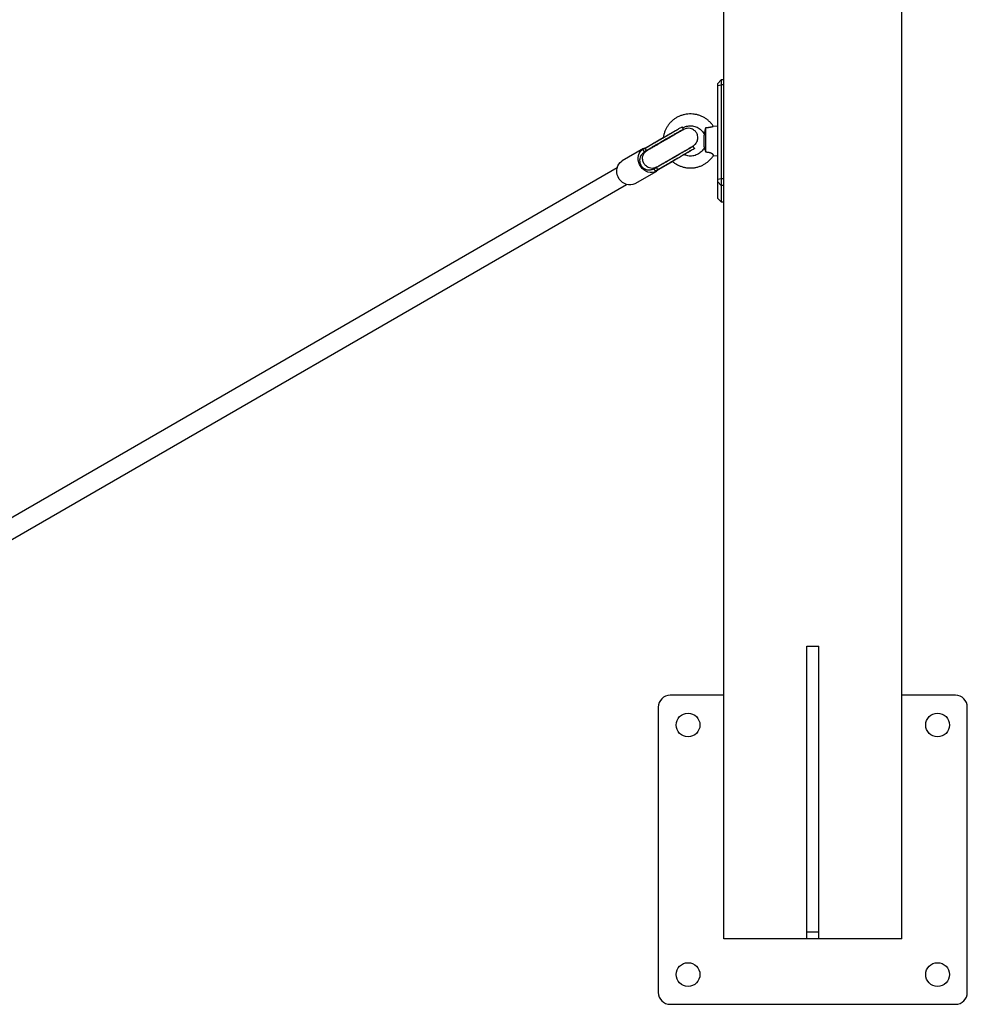
# Model space of a CAD drawing. Units: millimetres. Extents: x 758 to 88215, y 440 to 172640.
# Drawn here: x 3356 to 4153, y 18768 to 19597 of the extents above; entities that cross this region are included whole.
import ezdxf

# ---------------------------------------------------------------- set-up
doc = ezdxf.new("R2010")
doc.units = ezdxf.units.MM
doc.header["$MEASUREMENT"] = 0

msp = doc.modelspace()

# ---------------------------------------------------------------- linework, layer by layer
at = {"color": 7, "linetype": 'Continuous', "lineweight": 25}
for p, q in [((3948.061, 18823.31), (3948.061, 20923.31)), ((4098.061, 18823.31), (4098.061, 20923.31)), ((3946.061, 19546.066), (3943.061, 19543.066)), ((3943.061, 19541.414), (3943.061, 19543.066)), ((3948.061, 19546.066), (3946.061, 19546.066)), ((3946.061, 19546.066), (3946.061, 19541.934)), ((3943.061, 19541.414), (3946.061, 19541.934)), ((3943.061, 19462.629), (3943.061, 19541.414)), ((3946.061, 19541.934), (3946.061, 19463.15)), ((3948.061, 19541.934), (3946.061, 19541.934)), ((3911.771, 19502.662), (3912.03, 19503.027)), ((3933.061, 19485.161), (3933.061, 19505.977)), ((3943.061, 19507.228), (3939.147, 19506.886)), ((3897.254, 19497.364), (3881.321, 19488.166)), ((3897.098, 19494.721), (3897.094, 19494.372)), ((3931.813, 19500.634), (3931.615, 19499.728)), ((3931.615, 19489.728), (3931.615, 19499.728)), ((3880.672, 19488.355), (3862.622, 19477.934)), ((3881.662, 19488.275), (3881.603, 19488.242)), ((3882.277, 19485.816), (3882.022, 19486.017)), ((3882.058, 19488.578), (3883.491, 19489.321)), ((3883.158, 19486.673), (3882.058, 19488.578)), ((3882.189, 19486.126), (3882.436, 19485.9)), ((3931.615, 19489.728), (3931.813, 19488.822)), ((3891.832, 19469.959), (3905.004, 19477.564)), ((3914.707, 19483.166), (3915.973, 19483.897)), ((3939.431, 19482.546), (3943.061, 19482.228)), ((3858.328, 19471.99), (2871.88, 18902.465)), ((3873.622, 19458.882), (3891.672, 19469.303)), ((3890.322, 19471.641), (3890.276, 19471.962)), ((3890.427, 19472.058), (3890.5, 19471.731)), ((3892.558, 19470.392), (3891.458, 19472.297)), ((3892.04, 19470.166), (3892.098, 19470.2)), ((3893.913, 19471.257), (3892.558, 19470.392)), ((3943.061, 19462.629), (3946.061, 19463.15)), ((3943.061, 19460.312), (3943.061, 19462.629)), ((3943.061, 19460.312), (3946.061, 19457.358)), ((3943.061, 19446.42), (3943.061, 19460.312)), ((3946.061, 19463.15), (3946.061, 19457.358)), ((3946.061, 19463.15), (3948.061, 19463.15)), ((2879.88, 18888.608), (3866.328, 19458.134)), ((3948.061, 19457.358), (3946.061, 19457.358)), ((3946.061, 19457.358), (3946.061, 19443.466)), ((3946.061, 19443.466), (3943.061, 19446.42)), ((3943.061, 19446.39), (3943.061, 19446.42)), ((3943.061, 19446.39), (3946.061, 19443.39)), ((3946.061, 19443.466), (3948.061, 19443.466)), ((3946.061, 19443.466), (3946.061, 19443.39)), ((3946.061, 19443.39), (3948.061, 19443.39)), ((4018.061, 19069.512), (4028.061, 19069.512)), ((4018.061, 18823.31), (4018.061, 19069.512)), ((4018.061, 18829.178), (4018.061, 19069.512)), ((4028.061, 18823.31), (4028.061, 19069.512)), ((4028.061, 18829.178), (4028.061, 19069.512)), ((3948.061, 19028.31), (3903.061, 19028.31)), ((4143.061, 19028.31), (4098.061, 19028.31)), ((3893.061, 19018.31), (3893.061, 18778.31)), ((4153.061, 18778.31), (4153.061, 19018.31)), ((4018.061, 18823.31), (3948.061, 18823.31)), ((4018.061, 18829.178), (4028.061, 18829.178)), ((4028.061, 18823.31), (4018.061, 18823.31)), ((4098.061, 18823.31), (4028.061, 18823.31)), ((3903.061, 18768.31), (4143.061, 18768.31))]:
    msp.add_line(p, q, dxfattribs=at)
at = {"color": 7, "linetype": 'Continuous', "lineweight": 25, "flags": 128}
for points in [[(3914.195, 19504.592), (3913.645, 19505.544), (3913.095, 19506.497)], [(3893.601, 19470.816), (3892.756, 19470.043), (3891.288, 19469.094), (3889.656, 19468.457), (3887.912, 19468.154), (3886.111, 19468.193), (3884.313, 19468.575), (3882.575, 19469.286), (3880.952, 19470.304), (3879.497, 19471.596), (3878.257, 19473.12), (3877.271, 19474.828), (3876.571, 19476.665), (3876.179, 19478.571), (3876.109, 19480.485), (3876.363, 19482.346), (3876.931, 19484.094), (3877.797, 19485.673), (3878.932, 19487.032), (3880.299, 19488.127), (3881.856, 19488.924), (3883.37, 19489.362)], [(3884.813, 19487.469), (3884.585, 19487.392), (3884.316, 19487.289)], [(3923.595, 19488.311), (3923.045, 19489.263), (3922.495, 19490.216)], [(3873.622, 19458.882), (3873.238, 19458.672), (3871.606, 19458.036), (3869.861, 19457.732), (3868.061, 19457.772), (3866.263, 19458.154), (3864.525, 19458.865), (3862.902, 19459.883), (3861.447, 19461.175), (3860.206, 19462.699), (3859.22, 19464.407), (3858.52, 19466.243), (3858.129, 19468.149), (3858.059, 19470.064), (3858.312, 19471.925), (3858.881, 19473.673), (3859.747, 19475.252), (3860.881, 19476.611), (3862.249, 19477.706), (3862.622, 19477.934)], [(3892.572, 19472.992), (3892.795, 19473.173), (3893.015, 19473.368)]]:
    msp.add_lwpolyline(points, dxfattribs=at)
at = {"color": 7, "linetype": 'Continuous', "lineweight": 25}
for centre in [(3918.061, 19003.31), (4128.061, 19003.31), (3918.061, 18793.31), (4128.061, 18793.31)]:
    msp.add_circle(centre, 10, dxfattribs=at)
for centre, start, end in [((3903.061, 19018.31), 90, 180), ((4143.061, 19018.31), 0, 90), ((3903.061, 18778.31), 180, 270), ((4143.061, 18778.31), 270, 0)]:
    msp.add_arc(centre, 10, start, end, dxfattribs=at)
for points, knots in [([(3939.511, 19506.788), (3939.331, 19507.088), (3938.695, 19508.154), (3937.325, 19509.804), (3935.435, 19511.705), (3933.317, 19513.363), (3931.02, 19514.768), (3928.571, 19515.898), (3926.005, 19516.736), (3923.357, 19517.273), (3920.663, 19517.499), (3917.959, 19517.412), (3915.285, 19517.013), (3912.675, 19516.306), (3910.167, 19515.303), (3907.796, 19514.015), (3905.593, 19512.462), (3903.59, 19510.665), (3901.813, 19508.649), (3900.289, 19506.441), (3899.034, 19504.073), (3898.082, 19501.574), (3897.473, 19499.325), (3897.314, 19497.903), (3897.254, 19497.364)], [0, 0, 0, 0, 0.0186684, 0.0661936, 0.1137382, 0.1613045, 0.2088934, 0.2565049, 0.3041374, 0.3517887, 0.3994554, 0.4471337, 0.4948185, 0.5425038, 0.5901848, 0.6378567, 0.6855149, 0.7331557, 0.7807762, 0.8283743, 0.8759493, 0.923502, 0.9710342, 1, 1, 1, 1]), ([(3913, 19506.442), (3912.999, 19506.442), (3912.999, 19506.442), (3912.032, 19505.884), (3910.267, 19504.865), (3907.766, 19503.421), (3904.695, 19501.648), (3901.208, 19499.634), (3897.482, 19497.483), (3893.714, 19495.308), (3890.096, 19493.219), (3886.828, 19491.332), (3884.016, 19489.708), (3882.71, 19488.955), (3882.058, 19488.578)], [0, 0, 0, 0, 0.0570111, 0.1426626, 0.2284584, 0.3141576, 0.3998568, 0.4856527, 0.5713041, 0.6570788, 0.7428533, 0.8285058, 0.9142959, 1, 1, 1, 1]), ([(3914.1, 19504.537), (3914.099, 19504.537), (3914.099, 19504.537), (3913.132, 19503.979), (3911.367, 19502.96), (3908.866, 19501.515), (3905.795, 19499.743), (3902.308, 19497.729), (3898.582, 19495.578), (3894.814, 19493.403), (3891.196, 19491.314), (3887.928, 19489.427), (3885.116, 19487.803), (3883.81, 19487.049), (3883.158, 19486.673)], [0, 0, 0, 0, 0.0570111, 0.1426626, 0.2284584, 0.3141576, 0.3998568, 0.4856527, 0.5713041, 0.6570788, 0.7428533, 0.8285058, 0.9142959, 1, 1, 1, 1]), ([(3914.293, 19504.302), (3914.302, 19504.307), (3914.326, 19504.321), (3913.968, 19504.114), (3913.323, 19503.742), (3912.235, 19503.114), (3910.652, 19502.2), (3908.657, 19501.048), (3906.854, 19500.007), (3904.578, 19498.693), (3901.425, 19496.873), (3897.368, 19494.53), (3893.874, 19492.513), (3890.938, 19490.818), (3888.921, 19489.653), (3887.127, 19488.618), (3885.647, 19487.763), (3884.546, 19487.128), (3883.783, 19486.687), (3883.455, 19486.498), (3883.347, 19486.435), (3883.308, 19486.413)], [0, 0, 0, 0, 0.0320982, 0.0874522, 0.1385153, 0.1853249, 0.2660856, 0.3298845, 0.376873, 0.4188847, 0.5089165, 0.60369, 0.6954245, 0.7486965, 0.8174311, 0.8550652, 0.8988102, 0.9576712, 0.9850533, 0.9947053, 1, 1, 1, 1]), ([(3910.155, 19504.362), (3910.114, 19504.38), (3910.023, 19504.419), (3909.292, 19504.084), (3908.207, 19503.524), (3906.899, 19502.808), (3905.5, 19502.024), (3904.078, 19501.213), (3902.562, 19500.335), (3900.843, 19499.343), (3898.79, 19498.157), (3896.413, 19496.785), (3893.762, 19495.254), (3890.936, 19493.622), (3888.102, 19491.986), (3885.417, 19490.435), (3884.139, 19489.698), (3883.476, 19489.315)], [0, 0, 0, 0, 0.0579456, 0.127038, 0.190943, 0.2492453, 0.3015073, 0.3473806, 0.3901048, 0.4398448, 0.4971395, 0.5619415, 0.6344518, 0.7145253, 0.8020647, 0.8973055, 1, 1, 1, 1]), ([(3911.625, 19502.609), (3911.729, 19502.704), (3911.853, 19502.817), (3911.784, 19502.809), (3911.772, 19502.808)], [0, 0, 0, 0, 0.8358177, 1, 1, 1, 1]), ([(3913.549, 19505.711), (3913.681, 19505.796), (3914.377, 19506.243), (3915.794, 19506.788), (3917.747, 19507.308), (3919.768, 19507.502), (3921.792, 19507.393), (3923.774, 19506.978), (3925.665, 19506.268), (3927.421, 19505.28), (3929.001, 19504.039), (3930.358, 19502.57), (3931.253, 19501.281), (3931.648, 19500.477), (3931.751, 19500.267)], [0, 0, 0, 0, 0.0222327, 0.1167976, 0.2112243, 0.3055486, 0.3998126, 0.4940566, 0.588318, 0.6826439, 0.777078, 0.8716577, 0.9664095, 1, 1, 1, 1]), ([(3922.299, 19490.449), (3923.005, 19490.948), (3924.329, 19491.883), (3925.563, 19493.789), (3926.187, 19495.565), (3926.415, 19497.408), (3926.234, 19499.087), (3925.686, 19500.687), (3924.839, 19502.207), (3923.564, 19503.574), (3921.803, 19504.693), (3919.73, 19505.383), (3917.027, 19505.5), (3915.253, 19504.723), (3914.299, 19504.305)], [0, 0, 0, 0, 0.10205629, 0.19105967, 0.2655948, 0.32632048, 0.41277347, 0.46620561, 0.52518057, 0.61943126, 0.68744444, 0.77310282, 0.87796287, 1, 1, 1, 1]), ([(3931.814, 19500.633), (3931.817, 19500.651), (3931.836, 19500.746), (3931.9, 19501.004), (3932.012, 19501.45), (3932.167, 19502.063), (3932.375, 19502.914), (3932.617, 19503.95), (3932.854, 19505.015), (3933.001, 19505.701), (3933.061, 19505.977)], [0, 0, 0, 0, 0.0221706, 0.1154121, 0.2107652, 0.3478909, 0.4889096, 0.6767814, 0.8700088, 1, 1, 1, 1]), ([(3933.061, 19505.977), (3933.163, 19505.981), (3933.471, 19505.994), (3933.994, 19506.025), (3934.595, 19506.075), (3935.132, 19506.134), (3935.629, 19506.199), (3936.097, 19506.272), (3936.609, 19506.362), (3937.095, 19506.459), (3937.548, 19506.558), (3937.965, 19506.653), (3938.337, 19506.739), (3938.67, 19506.811), (3938.939, 19506.862), (3939.079, 19506.878), (3939.147, 19506.885)], [0, 0, 0, 0, 0.04198353, 0.12629852, 0.21211565, 0.28501654, 0.34383981, 0.4165303, 0.48129236, 0.5658036, 0.6384943, 0.70341215, 0.78820295, 0.85898898, 0.9311682, 1, 1, 1, 1]), ([(3881.317, 19485.264), (3880.621, 19484.77), (3879.317, 19483.846), (3878.101, 19481.952), (3877.485, 19480.181), (3877.26, 19478.338), (3877.442, 19476.65), (3877.982, 19475.063), (3878.824, 19473.542), (3880.096, 19472.167), (3881.849, 19471.042), (3883.909, 19470.343), (3886.591, 19470.214), (3888.347, 19470.98), (3889.292, 19471.392)], [0, 0, 0, 0, 0.10144873, 0.19003546, 0.26430371, 0.32490199, 0.41156535, 0.46562486, 0.52496855, 0.61926827, 0.6872587, 0.77291312, 0.87783128, 1, 1, 1, 1]), ([(3880.974, 19475.828), (3880.752, 19476.258), (3880.27, 19477.195), (3879.846, 19478.861), (3879.757, 19480.822), (3880.234, 19482.945), (3881.376, 19485.01), (3882.653, 19485.937), (3883.308, 19486.413)], [0, 0, 0, 0, 0.1155396, 0.2515127, 0.4098716, 0.5905122, 0.7898287, 1, 1, 1, 1]), ([(3882.058, 19488.578), (3881.531, 19488.274), (3880.492, 19487.674), (3879.91, 19487.338), (3880.011, 19487.396), (3880.013, 19487.397)], [0, 0, 0, 0, 0.5031288, 0.9918793, 1, 1, 1, 1]), ([(3880.009, 19487.395), (3880.071, 19487.287), (3880.157, 19487.14), (3880.324, 19486.894), (3880.415, 19486.749), (3880.463, 19486.668), (3880.511, 19486.585), (3880.573, 19486.473), (3880.674, 19486.284), (3880.857, 19485.926), (3881.003, 19485.672), (3881.109, 19485.49)], [0, 0, 0, 0, 0.2903399, 0.396622, 0.4378058, 0.4567504, 0.4757163, 0.5168207, 0.5654215, 0.6874975, 1, 1, 1, 1]), ([(3883.158, 19486.673), (3882.631, 19486.369), (3881.592, 19485.769), (3881.01, 19485.433), (3881.111, 19485.491), (3881.113, 19485.492)], [0, 0, 0, 0, 0.5030706, 0.9917646, 1, 1, 1, 1]), ([(3883.308, 19486.413), (3882.927, 19486.193), (3882.184, 19485.764), (3881.379, 19485.299), (3881.352, 19485.284), (3881.339, 19485.276)], [0, 0, 0, 0, 0.3610708, 0.7035434, 1, 1, 1, 1]), ([(3891.308, 19472.557), (3891.691, 19472.778), (3892.401, 19473.188), (3894.136, 19474.189), (3896.311, 19475.445), (3898.948, 19476.967), (3901.875, 19478.658), (3905.365, 19480.673), (3909.425, 19483.016), (3912.578, 19484.837), (3914.854, 19486.151), (3916.657, 19487.192), (3918.652, 19488.343), (3920.235, 19489.258), (3921.323, 19489.886), (3921.966, 19490.257), (3922.329, 19490.466), (3922.303, 19490.451), (3922.293, 19490.446)], [0, 0, 0, 0, 0.0533383, 0.0988226, 0.183013, 0.2513438, 0.3043755, 0.3963087, 0.4910872, 0.5811486, 0.6231735, 0.6701765, 0.7339946, 0.8147807, 0.8616058, 0.9126895, 0.9680346, 1, 1, 1, 1]), ([(3922.4, 19490.161), (3922.399, 19490.161), (3922.399, 19490.161), (3921.432, 19489.603), (3919.667, 19488.583), (3917.166, 19487.139), (3914.095, 19485.366), (3910.608, 19483.353), (3906.882, 19481.202), (3903.114, 19479.027), (3899.496, 19476.938), (3896.228, 19475.051), (3893.416, 19473.427), (3892.11, 19472.673), (3891.458, 19472.297)], [0, 0, 0, 0, 0.0570111, 0.1426626, 0.2284584, 0.3141576, 0.3998568, 0.4856527, 0.5713041, 0.6570788, 0.7428533, 0.8285058, 0.9142959, 1, 1, 1, 1]), ([(3923.5, 19488.256), (3923.499, 19488.256), (3923.499, 19488.255), (3922.532, 19487.697), (3920.767, 19486.678), (3918.266, 19485.234), (3915.195, 19483.461), (3911.708, 19481.448), (3907.982, 19479.297), (3904.214, 19477.121), (3900.596, 19475.032), (3897.328, 19473.145), (3894.516, 19471.522), (3893.21, 19470.768), (3892.558, 19470.392)], [0, 0, 0, 0, 0.0570111, 0.1426626, 0.2284584, 0.3141576, 0.3998568, 0.4856527, 0.5713041, 0.6570788, 0.7428533, 0.8285058, 0.9142959, 1, 1, 1, 1]), ([(3893.905, 19471.251), (3894.203, 19471.423), (3894.773, 19471.752), (3896.115, 19472.527), (3897.864, 19473.537), (3900.018, 19474.781), (3902.083, 19475.973), (3904.056, 19477.112), (3905.981, 19478.223), (3907.618, 19479.168), (3909.157, 19480.055), (3910.792, 19481.011), (3912.79, 19482.188), (3915.04, 19483.528), (3917.287, 19484.891), (3918.817, 19485.855), (3919.664, 19486.431), (3920.058, 19486.732), (3920.065, 19486.794), (3920.068, 19486.822)], [0, 0, 0, 0, 0.0490579, 0.0939003, 0.1755864, 0.2443254, 0.3004631, 0.3586076, 0.4105817, 0.4580268, 0.4916273, 0.5359313, 0.5943754, 0.6662474, 0.7509485, 0.847491, 0.9000185, 0.9550635, 1, 1, 1, 1]), ([(3931.755, 19489.187), (3931.691, 19489.054), (3931.338, 19488.325), (3930.515, 19487.086), (3929.182, 19485.586), (3927.618, 19484.31), (3925.875, 19483.288), (3923.991, 19482.543), (3922.014, 19482.094), (3919.99, 19481.949), (3917.973, 19482.12), (3916.129, 19482.533), (3915.028, 19483.019), (3914.54, 19483.234)], [0, 0, 0, 0, 0.0222977, 0.1226702, 0.2229977, 0.3231396, 0.4230951, 0.522881, 0.6225272, 0.7220728, 0.8215632, 0.9210384, 1, 1, 1, 1]), ([(3933.061, 19485.161), (3932.973, 19485.534), (3932.795, 19486.29), (3932.544, 19487.226), (3932.313, 19487.992), (3932.13, 19488.524), (3931.978, 19488.899), (3931.866, 19489.121), (3931.791, 19489.225), (3931.779, 19489.19), (3931.774, 19489.177)], [0, 0, 0, 0, 0.17466909, 0.35379748, 0.49062612, 0.6306698, 0.73205084, 0.83597066, 0.93753406, 1, 1, 1, 1]), ([(3939.542, 19482.649), (3939.552, 19482.674), (3939.573, 19482.725), (3939.537, 19482.84), (3939.45, 19482.983), (3939.313, 19483.146), (3939.12, 19483.335), (3938.874, 19483.541), (3938.575, 19483.757), (3938.231, 19483.978), (3937.843, 19484.194), (3937.396, 19484.407), (3936.937, 19484.594), (3936.45, 19484.758), (3935.943, 19484.896), (3935.423, 19485.005), (3934.867, 19485.09), (3934.281, 19485.146), (3933.67, 19485.172), (3933.264, 19485.164), (3933.061, 19485.161)], [0, 0, 0, 0, 0.0516529, 0.1072281, 0.1636133, 0.2181959, 0.2668895, 0.3304481, 0.384674, 0.4330773, 0.4962964, 0.5492198, 0.603269, 0.6581309, 0.7104408, 0.7636963, 0.8175765, 0.8776058, 0.9385351, 1, 1, 1, 1]), ([(3905.004, 19477.564), (3905.062, 19477.509), (3905.768, 19476.838), (3907.318, 19475.77), (3909.634, 19474.406), (3912.117, 19473.346), (3914.703, 19472.573), (3917.365, 19472.106), (3920.065, 19471.949), (3922.765, 19472.106), (3925.428, 19472.575), (3928.018, 19473.349), (3930.498, 19474.418), (3932.834, 19475.766), (3934.997, 19477.374), (3936.943, 19479.229), (3938.467, 19480.999), (3939.226, 19482.213), (3939.511, 19482.669)], [0, 0, 0, 0, 0.0060873, 0.0740453, 0.1420358, 0.2100582, 0.27811, 0.3461878, 0.4142864, 0.4824, 0.550521, 0.6186412, 0.6867536, 0.7548514, 0.8229285, 0.8909797, 0.9590009, 1, 1, 1, 1]), ([(3912.446, 19484.414), (3912.443, 19484.416), (3912.351, 19484.471), (3912.273, 19484.546), (3912.199, 19484.618)], [0, 0, 0, 0, 0.0372935, 1, 1, 1, 1]), ([(3891.308, 19472.557), (3890.568, 19472.227), (3889.127, 19471.585), (3886.768, 19471.628), (3884.69, 19472.277), (3883.037, 19473.335), (3881.806, 19474.535), (3881.236, 19475.421), (3880.974, 19475.828)], [0, 0, 0, 0, 0.2101713, 0.4094878, 0.5901284, 0.7484873, 0.8844604, 1, 1, 1, 1]), ([(3889.31, 19471.403), (3889.314, 19471.405), (3889.322, 19471.41), (3889.791, 19471.681), (3890.519, 19472.101), (3891.063, 19472.415), (3891.308, 19472.557)], [0, 0, 0, 0, 0.1966524, 0.4769064, 0.7637458, 1, 1, 1, 1]), ([(3891.458, 19472.297), (3890.931, 19471.993), (3889.892, 19471.393), (3889.31, 19471.057), (3889.411, 19471.115), (3889.413, 19471.116)], [0, 0, 0, 0, 0.50312878, 0.99187934, 1, 1, 1, 1]), ([(3889.409, 19471.113), (3889.471, 19471.006), (3889.557, 19470.859), (3889.724, 19470.613), (3889.815, 19470.467), (3889.863, 19470.387), (3889.911, 19470.304), (3889.973, 19470.192), (3890.074, 19470.002), (3890.257, 19469.645), (3890.403, 19469.391), (3890.509, 19469.208)], [0, 0, 0, 0, 0.2903399, 0.396622, 0.4378058, 0.4567504, 0.4757163, 0.5168207, 0.5654215, 0.6874975, 1, 1, 1, 1]), ([(3892.558, 19470.392), (3892.031, 19470.087), (3890.992, 19469.488), (3890.41, 19469.151), (3890.511, 19469.21), (3890.513, 19469.211)], [0, 0, 0, 0, 0.5030706, 0.9917646, 1, 1, 1, 1])]:
    msp.add_open_spline(points, degree=3, knots=knots, dxfattribs=at)

doc.saveas('drawing.dxf')
